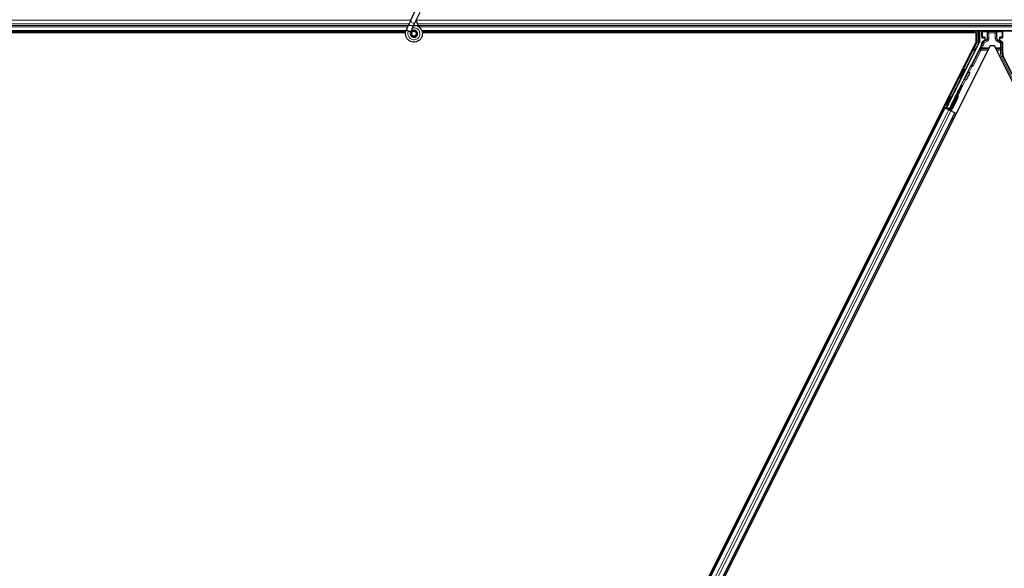
# Model space of a CAD drawing. Units: inches. Extents: x 0.4 to 33.6, y 0.4 to 21.6.
# Drawn here: x 10.7 to 12.8, y 10.7 to 11.9 of the extents above; entities that cross this region are included whole.
import ezdxf

# ---------------------------------------------------------------- set-up
doc = ezdxf.new("R2010")
doc.units = ezdxf.units.IN
doc.header["$MEASUREMENT"] = 0
for name, color, linetype, lineweight in [('Dimension (ANSI)', 7, 'Continuous', 18), ('Visible (ANSI)', 7, 'Continuous', 25), ('Visible Narrow (ANSI)', 7, 'Continuous', 18)]:
    doc.layers.add(name, color=color, linetype=linetype, lineweight=lineweight)
doc.styles.add('Note Text (ANSI)', font='tahoma.ttf')
doc.dimstyles.new('Default (ANSI)', dxfattribs={"dimtxt": 0.08, "dimasz": 0.098425, "dimexe": 0.125, "dimexo": 0.0625, "dimgap": 0.031496, "dimtad": 0, "dimtih": 1, "dimtoh": 1, "dimdec": 3, "dimrnd": 1e-08, "dimzin": 4, "dimdsep": 46, "dimtxsty": 'Note Text (ANSI)', "dimcen": 0.09, "dimdle": 0.393701, "dimclrd": 256, "dimclre": 256, "dimclrt": 256, "dimadec": 0, "dimazin": 1, "dimtfac": 1, "dimtdec": 3, "dimtofl": 0, "dimtmove": 0, "dimatfit": 3, "dimfxl": 1, "dimtolj": 1, "dimtzin": 4, "dimlwd": -1, "dimlwe": -1, "dimarcsym": 0})

# ---------------------------------------------------------------- blocks, each defined once
blk = doc.blocks.new('*D24')
at = {"layer": 'Defpoints', "color": 0, "transparency": 16777216}
for p in [(20.0144, 14.2726), (1.1357, 11.8726), (20.0154, 11.8726)]:
    blk.add_point(p, dxfattribs=at)
at = {"layer": 'Dimension (ANSI)', "transparency": 16777216}
for p, q in [((19.9519, 14.2726), (1.0107, 14.2726)), ((1.1357, 14.1741), (1.1357, 13.2131)), ((1.1357, 11.971), (1.1357, 12.932)), ((19.9529, 11.8726), (1.0107, 11.8726))]:
    blk.add_line(p, q, dxfattribs=at)
for points in [[(1.1193, 14.1741), (1.1521, 14.1741), (1.1357, 14.2726)], [(1.1193, 11.971), (1.1521, 11.971), (1.1357, 11.8726)]]:
    blk.add_solid(points, dxfattribs=at)
at = {"layer": 'Dimension (ANSI)', "transparency": 16777216, "insert": (1.1357, 13.1816), "char_height": 0.08, "attachment_point": 2, "style": 'Note Text (ANSI)'}
blk.add_mtext('\\A1;\\fTahoma|b0|i0;\\H0.0800;MAIN BEAMS \\P\\fTahoma|b0|i0;\\H0.0800;24.000 O.C', dxfattribs=at)

msp = doc.modelspace()

# ---------------------------------------------------------------- linework, layer by layer
at = {"layer": 'Visible (ANSI)'}
for p, q in [((11.525951, 11.884117), (11.536213, 11.906124)), ((11.535457, 11.879684), (11.545719, 11.901691)), ((11.515964, 11.8627), (11.521624, 11.874837)), ((11.525951, 11.884117), (11.521624, 11.874837)), ((11.52547, 11.858267), (11.53113, 11.870405)), ((11.53113, 11.870405), (11.535457, 11.879684)), ((11.514897, 11.860052), (6.749956, 11.860052)), ((11.514196, 11.856952), (10.421138, 11.856952)), ((10.454991, 11.856902), (11.514189, 11.856902)), ((11.515754, 11.862245), (11.515966, 11.862699)), ((11.515964, 11.8627), (11.516526, 11.862437)), ((11.516526, 11.862437), (11.520724, 11.86048)), ((11.520724, 11.86048), (11.52548, 11.858262)), ((11.525271, 11.857808), (11.525482, 11.858261)), ((11.527271, 11.855211), (11.527271, 11.854427)), ((11.537279, 11.852208), (11.537364, 11.85239)), ((11.537771, 11.854427), (11.537771, 11.856415)), ((14.297521, 11.860052), (11.549956, 11.860052)), ((12.758226, 11.856952), (11.550687, 11.856952)), ((11.550695, 11.856902), (12.761958, 11.856902)), ((12.758201, 11.856902), (12.759776, 11.860052)), ((12.761958, 11.836419), (12.761958, 11.856902)), ((12.769094, 11.860052), (12.769094, 11.835451)), ((12.77489, 11.846429), (12.77489, 11.859675)), ((12.77589, 11.845429), (12.779898, 11.845429)), ((12.815144, 11.845429), (12.819153, 11.845429)), ((12.820153, 11.846429), (12.820153, 11.859675)), ((12.761958, 11.836419), (11.594086, 9.500677)), ((12.79258, 11.827675), (11.633085, 9.508685)), ((12.698057, 11.692666), (12.768778, 11.834109)), ((12.77357, 11.829882), (12.751691, 11.786123)), ((12.779398, 11.838623), (12.776342, 11.836859)), ((12.780898, 11.844429), (12.780898, 11.841221)), ((12.802463, 11.827675), (12.79258, 11.827675)), ((13.961958, 9.508685), (12.802463, 11.827675)), ((12.814144, 11.841221), (12.814144, 11.844429)), ((12.818653, 11.836886), (12.815644, 11.838623)), ((12.820153, 11.811195), (12.820153, 11.834289)), ((12.881751, 11.685049), (12.821472, 11.805606)), ((12.7504, 11.78463), (12.703146, 11.690122)), ((12.73712, 11.776918), (12.738909, 11.776024)), ((12.742614, 11.768581), (12.74338, 11.768198)), ((12.727058, 11.756793), (12.728846, 11.755899)), ((12.730711, 11.740722), (12.727357, 11.734014)), ((12.728788, 11.733298), (12.732142, 11.740007)), ((12.732142, 11.740007), (12.730711, 11.740722)), ((12.737024, 11.7574), (12.73779, 11.757017)), ((12.70388, 11.68706), (12.727357, 11.734014)), ((12.728788, 11.733298), (12.705311, 11.686344)), ((12.707669, 11.717294), (12.709458, 11.7164)), ((12.722032, 11.727502), (12.726635, 11.732693)), ((12.696815, 11.692252), (12.69897, 11.696488)), ((12.699239, 11.696354), (12.697304, 11.692415)), ((12.697607, 11.697169), (12.699396, 11.696275)), ((12.707323, 11.697902), (12.70298, 11.68917)), ((12.703045, 11.689545), (12.707261, 11.697932)), ((12.707198, 11.697964), (12.708339, 11.697394)), ((12.7198, 11.709734), (12.710484, 11.691102)), ((12.712788, 11.709144), (12.713929, 11.708574)), ((12.7198, 11.709734), (12.722539, 11.715211)), ((11.679269, 9.663995), (12.693413, 11.692289)), ((11.701629, 9.652815), (12.715774, 11.681109)), ((12.690597, 11.693697), (12.693413, 11.692289)), ((12.704232, 11.687764), (12.693242, 11.693259)), ((12.693413, 11.692289), (12.694409, 11.691791)), ((12.70219, 11.6879), (12.694409, 11.691791)), ((12.695948, 11.691963), (12.696815, 11.692252)), ((12.70298, 11.68917), (12.696815, 11.692252)), ((12.697304, 11.692415), (12.698057, 11.692666)), ((12.697304, 11.692415), (12.703045, 11.689545)), ((12.703146, 11.690122), (12.698057, 11.692666)), ((12.70219, 11.6879), (12.706997, 11.685497)), ((12.702864, 11.688506), (12.70298, 11.68917)), ((12.703045, 11.689545), (12.703146, 11.690122)), ((12.703878, 11.687057), (12.70388, 11.68706)), ((12.705311, 11.686344), (12.70388, 11.68706)), ((12.705309, 11.686341), (12.705311, 11.686344)), ((12.714778, 11.681606), (12.706997, 11.685497)), ((12.707545, 11.685223), (12.70921, 11.688553)), ((12.70921, 11.688553), (12.710484, 11.691102)), ((12.714778, 11.681606), (12.715774, 11.681109)), ((12.715774, 11.681109), (12.718592, 11.679699)), ((12.676589, 11.65864), (12.676072, 11.658568)), ((12.676177, 11.657816), (12.676072, 11.658568))]:
    msp.add_line(p, q, dxfattribs=at)
msp.add_circle((11.532521, 11.854427), 0.00525, dxfattribs=at)
msp.add_arc((12.707622, 11.692533), 0.0032, 256.070625, 333.435, dxfattribs=at)
for centre, major_axis, ratio, start_param, end_param in [((12.77589, 11.859675), (-0.000707, 0.000707), 0.99969546, 0.3992394, 0.78524587), ((12.77589, 11.846429), (-0.000707, -0.000707), 0.99969546, 5.49793944, 7.06843118), ((12.779898, 11.844429), (0.000707, 0.000707), 0.99969546, 5.49793944, 7.06843118), ((12.815145, 11.844429), (-0.000707, 0.000707), 0.99969546, 5.49793944, 7.06843118), ((12.819153, 11.846429), (0.000707, -0.000707), 0.99969546, 5.49793944, 7.06843118), ((12.819153, 11.859675), (0.000707, 0.000707), 0.99969546, 5.49793944, 5.8839459), ((12.766094, 11.835451), (0.00292, -0.000689), 0.99983921, 6.0513979, 6.51497271), ((12.762388, 11.835473), (0.012168, -0.002872), 0.99983921, 6.0513979, 6.43680043), ((12.777897, 11.841222), (0.002599, -0.0015), 0.99979694, 5.75967446, 6.80669615), ((12.817145, 11.841222), (-0.002599, -0.0015), 0.99979694, 5.75967446, 6.80669615), ((12.817152, 11.834288), (0.002599, 0.0015), 0.99979694, 5.75967446, 6.80669615), ((12.832655, 11.811196), (-0.012168, -0.002872), 0.99983921, 6.0513979, 6.51497271), ((12.750796, 11.786571), (0.000895, -0.000447), 0.9998477, 5.78471983, 6.28318531), ((12.733878, 11.765961), (0.005031, 0.010062), 0.01745241, 3.14159265, 6.28318531), ((12.739827, 11.762987), (-0.002885, -0.005769), 0.00523604, 2.89191551, 6.53286245), ((12.740585, 11.762608), (0.002795, 0.00559), 0.01745241, 3.14159266, 6.28318531), ((12.704427, 11.706337), (0.005031, 0.010062), 0.01745241, 3.14159265, 6.28318531), ((12.720149, 11.723632), (-0.004472, -0.008944), 0.00523604, 2.05471041, 7.47373338), ((12.720569, 11.716696), (0.001287, -0.004073), 0.70885033, 2.84145365, 2.85920188), ((12.719677, 11.716642), (0.001579, 0.003158), 0.90630779, 4.71238898, 5.3749476), ((12.71, 11.703551), (-0.002885, -0.005769), 0.00523604, 2.89191551, 6.53286245), ((12.710174, 11.703464), (-0.002885, -0.005769), 0.00523604, 6.03350817, 6.53286245), ((12.711134, 11.702984), (0.002795, 0.00559), 0.01745241, 3.14159265, 6.28318531), ((12.710174, 11.703464), (-0.002885, -0.005769), 0.00523604, 2.89191551, 3.39126979), ((12.693265, 11.693306), (0.002683, -0.001342), 0.01745506, 4.71238898, 6.26573202), ((12.705548, 11.687164), (0.002683, -0.001342), 0.01745506, 3.14682864, 4.20963131)]:
    msp.add_ellipse(centre, major_axis=major_axis, ratio=ratio, start_param=start_param, end_param=end_param, dxfattribs=at)
for centre, major_axis, ratio in [((12.797521, 11.859827), (-0.0074, 0), 0.01745506), ((12.732089, 11.766856), (0.005031, 0.010062), 0.01745241), ((12.702638, 11.707232), (0.005031, 0.010062), 0.01745241), ((12.714198, 11.726608), (0.004472, 0.008944), 0.01745506)]:
    msp.add_ellipse(centre, major_axis=major_axis, ratio=ratio, dxfattribs=at)
for points, knots in [([(11.532151, 11.872594), (11.532548, 11.872605), (11.532945, 11.872603), (11.535339, 11.872511), (11.53735, 11.872094), (11.541084, 11.870646), (11.542854, 11.869596), (11.545921, 11.867007), (11.547256, 11.865435), (11.549319, 11.861983), (11.550071, 11.860058), (11.550901, 11.856115), (11.550988, 11.854046), (11.550489, 11.850039), (11.549897, 11.84805), (11.54812, 11.844415), (11.546909, 11.842721), (11.544037, 11.83986), (11.54234, 11.838653), (11.538717, 11.836899), (11.536751, 11.836317), (11.532808, 11.835827), (11.530782, 11.835905), (11.526905, 11.836689), (11.525005, 11.837407), (11.521557, 11.839393), (11.519968, 11.840691), (11.51732, 11.843694), (11.516228, 11.845439), (11.514681, 11.849137), (11.514206, 11.851139), (11.513927, 11.855139), (11.514119, 11.857187), (11.514909, 11.860195), (11.515287, 11.861244), (11.515754, 11.862245)], [10.00790238, 10.00790238, 10.00790238, 10.00790238, 10.03854241, 10.03854241, 10.19351709, 10.19351709, 10.34880025, 10.34880025, 10.5043919, 10.5043919, 10.66029209, 10.66029209, 10.81650082, 10.81650082, 10.97301814, 10.97301814, 11.12986868, 11.12986868, 11.28569429, 11.28569429, 11.43829186, 11.43829186, 11.58883537, 11.58883537, 11.7397012, 11.7397012, 11.89203809, 11.89203809, 12.04479511, 12.04479511, 12.19753695, 12.19753695, 12.35027934, 12.35027934, 12.43451693, 12.43451693, 12.43451693, 12.43451693]), ([(11.545186, 11.867586), (11.5441, 11.86989), (11.542946, 11.871995), (11.541139, 11.875496), (11.540421, 11.876937), (11.538783, 11.880587), (11.538118, 11.882577), (11.537762, 11.88428), (11.537737, 11.884405), (11.537715, 11.884526)], [0.289616196, 0.289616196, 0.289616196, 0.289616196, 0.41740041, 0.41740041, 0.51740041, 0.51740041, 0.690731191, 0.690731191, 0.704680992, 0.704680992, 0.704680992, 0.704680992]), ([(11.525271, 11.857808), (11.524905, 11.857025), (11.524666, 11.85617), (11.524474, 11.85445), (11.524521, 11.853561), (11.524892, 11.851868), (11.525221, 11.851041), (11.526116, 11.849556), (11.526693, 11.848879), (11.528017, 11.847759), (11.528781, 11.847302), (11.530394, 11.846667), (11.531265, 11.84648), (11.532968, 11.8464), (11.533822, 11.846498), (11.535394, 11.846937), (11.536135, 11.847274), (11.537467, 11.848139), (11.538071, 11.848682), (11.539115, 11.849945), (11.53955, 11.850693), (11.540183, 11.852339), (11.540363, 11.853265), (11.540393, 11.855108), (11.54024, 11.856048), (11.539625, 11.85779), (11.539156, 11.858614), (11.537978, 11.860025), (11.537255, 11.860632), (11.535665, 11.861539), (11.53478, 11.861853), (11.532982, 11.862148), (11.532047, 11.862133), (11.530268, 11.861782), (11.5294, 11.861443), (11.527863, 11.860496), (11.527173, 11.859878), (11.526069, 11.85846), (11.525641, 11.857643), (11.525107, 11.855936), (11.524992, 11.855025), (11.52509, 11.853247), (11.525301, 11.852358), (11.526013, 11.850735), (11.526521, 11.84998), (11.527751, 11.848717), (11.528489, 11.848191), (11.530077, 11.847444), (11.530948, 11.847212), (11.532689, 11.847073), (11.533582, 11.847162), (11.535253, 11.847642), (11.536053, 11.848039), (11.537441, 11.849072), (11.538047, 11.849722), (11.538976, 11.851172), (11.539312, 11.85199), (11.539668, 11.853666), (11.539693, 11.854546), (11.539434, 11.856232), (11.539148, 11.857059), (11.538313, 11.858537), (11.537755, 11.859206), (11.536458, 11.860287), (11.535702, 11.860713), (11.534114, 11.861261), (11.533261, 11.861391), (11.531589, 11.861339), (11.53075, 11.861158), (11.529214, 11.860519), (11.528497, 11.860054), (11.527295, 11.858916), (11.526793, 11.858229), (11.526079, 11.856745), (11.525856, 11.855929), (11.525718, 11.854296), (11.525801, 11.853458), (11.526253, 11.851891), (11.526628, 11.851142), (11.527605, 11.849848), (11.52822, 11.849285), (11.529589, 11.84843), (11.53036, 11.848126), (11.531936, 11.84782), (11.532761, 11.847813), (11.534334, 11.848092), (11.535102, 11.84838), (11.536463, 11.8492), (11.537073, 11.849743), (11.538043, 11.850991), (11.538415, 11.851713), (11.538867, 11.853218), (11.538954, 11.854021), (11.538833, 11.855581), (11.538626, 11.856357), (11.537954, 11.85776), (11.537482, 11.858405), (11.536354, 11.859465), (11.535685, 11.859893), (11.534258, 11.860469), (11.533482, 11.860625), (11.531952, 11.860644), (11.531177, 11.860509), (11.529752, 11.859974), (11.529083, 11.859568), (11.527956, 11.858557), (11.527483, 11.857939), (11.526806, 11.856595), (11.526592, 11.855851), (11.526453, 11.85436), (11.526525, 11.853594), (11.526938, 11.852164), (11.527283, 11.851481), (11.528186, 11.850307), (11.528754, 11.849801), (11.530017, 11.849044), (11.530727, 11.848783), (11.532172, 11.848545), (11.532924, 11.848563), (11.534347, 11.848871), (11.535035, 11.849163), (11.536238, 11.849969), (11.536767, 11.850492), (11.537582, 11.851677), (11.537879, 11.852355), (11.538196, 11.85375), (11.538221, 11.854485), (11.538, 11.855889), (11.537752, 11.856577), (11.53703, 11.857793), (11.536547, 11.858336), (11.535431, 11.85919), (11.534784, 11.859513), (11.533438, 11.859887), (11.532722, 11.859945), (11.531342, 11.859791), (11.53066, 11.859578), (11.529445, 11.858923), (11.528896, 11.858473), (11.528021, 11.857416), (11.527684, 11.856799), (11.52727, 11.855489), (11.527183, 11.85477), (11.527277, 11.853722), (11.527335, 11.853396), (11.527581, 11.852517), (11.527838, 11.851957), (11.528488, 11.85102), (11.528867, 11.850618), (11.529386, 11.850214), (11.529482, 11.850145), (11.52958, 11.850078)], [0, 0, 0, 0, 0.06586115, 0.06586115, 0.13191881, 0.13191881, 0.19796936, 0.19796936, 0.26402017, 0.26402017, 0.33007102, 0.33007102, 0.39613226, 0.39613226, 0.46026859, 0.46026859, 0.52244952, 0.52244952, 0.58659078, 0.58659078, 0.65653443, 0.65653443, 0.73247883, 0.73247883, 0.80917357, 0.80917357, 0.88554896, 0.88554896, 0.96164472, 0.96164472, 1.03745984, 1.03745984, 1.1129948, 1.1129948, 1.18825005, 1.18825005, 1.26322605, 1.26322605, 1.33792327, 1.33792327, 1.41234218, 1.41234218, 1.48648326, 1.48648326, 1.56034702, 1.56034702, 1.63393396, 1.63393396, 1.7072446, 1.7072446, 1.78027946, 1.78027946, 1.85303909, 1.85303909, 1.92552403, 1.92552403, 1.99773486, 1.99773486, 2.06967215, 2.06967215, 2.14133648, 2.14133648, 2.21272847, 2.21272847, 2.28384872, 2.28384872, 2.35469786, 2.35469786, 2.42527655, 2.42527655, 2.49558544, 2.49558544, 2.56562521, 2.56562521, 2.63539655, 2.63539655, 2.70490016, 2.70490016, 2.77413678, 2.77413678, 2.84310714, 2.84310714, 2.91181201, 2.91181201, 2.98025216, 2.98025216, 3.0484284, 3.0484284, 3.11634155, 3.11634155, 3.18399244, 3.18399244, 3.25138195, 3.25138195, 3.31851094, 3.31851094, 3.38538034, 3.38538034, 3.45199108, 3.45199108, 3.5183441, 3.5183441, 3.5844404, 3.5844404, 3.65028099, 3.65028099, 3.71586689, 3.71586689, 3.78119919, 3.78119919, 3.84627897, 3.84627897, 3.91110737, 3.91110737, 3.97568553, 3.97568553, 4.04001467, 4.04001467, 4.10409601, 4.10409601, 4.16793081, 4.16793081, 4.23152037, 4.23152037, 4.29486605, 4.29486605, 4.35796922, 4.35796922, 4.42083131, 4.42083131, 4.4834538, 4.4834538, 4.54583821, 4.54583821, 4.6079861, 4.6079861, 4.66989909, 4.66989909, 4.73157886, 4.73157886, 4.79302808, 4.79302808, 4.85447922, 4.85447922, 4.88157427, 4.88157427, 4.92847914, 4.92847914, 4.96965976, 4.96965976, 4.97863436, 4.97863436, 4.97863436, 4.97863436]), ([(11.537364, 11.85239), (11.537692, 11.853094), (11.537865, 11.853728), (11.538008, 11.854807), (11.538025, 11.855241), (11.538005, 11.855699)], [0, 0, 0, 0, 0.065021644, 0.065021644, 0.106816476, 0.106816476, 0.106816476, 0.106816476]), ([(12.776342, 11.836859), (12.776133, 11.836738), (12.775939, 11.83659), (12.775593, 11.836252), (12.77544, 11.836063), (12.775181, 11.835653), (12.775076, 11.835433), (12.774921, 11.834975), (12.77487, 11.834737), (12.774852, 11.834496)], [0, 0, 0, 0, 0.0184430447, 0.0184430447, 0.036881384, 0.036881384, 0.0553197973, 0.0553197973, 0.0737627753, 0.0737627753, 0.0737627753, 0.0737627753]), ([(12.780376, 11.838059), (12.78038, 11.838061), (12.780384, 11.838064), (12.78111, 11.838479), (12.781715, 11.839109), (12.782066, 11.839752)], [-0.0832256874, -0.0832256874, -0.0832256874, -0.0832256874, -0.0827496997, -0.0827496997, 0, 0, 0, 0]), ([(12.814642, 11.838073), (12.814646, 11.838071), (12.81465, 11.838068), (12.814658, 11.838064), (12.814663, 11.838061), (12.814667, 11.838059)], [-0.00047458696, -0.00047458696, -0.00047458696, -0.00047458696, 0, 0, 0.000475160643, 0.000475160643, 0.000475160643, 0.000475160643]), ([(12.751368, 11.78575), (12.751164, 11.785608), (12.750977, 11.785439), (12.750651, 11.785062), (12.750511, 11.784853), (12.7504, 11.78463)], [0, 0, 0, 0, 0.0190003345, 0.0190003345, 0.0380006176, 0.0380006176, 0.0380006176, 0.0380006176]), ([(12.746712, 11.770162), (12.746901, 11.770055), (12.747074, 11.769916), (12.747317, 11.769644), (12.747404, 11.769523), (12.74758, 11.769207), (12.747654, 11.769), (12.747713, 11.768693), (12.747724, 11.768592), (12.747731, 11.768404), (12.747729, 11.768316), (12.747716, 11.768171), (12.747707, 11.768112), (12.747684, 11.76798), (12.747668, 11.767913), (12.747639, 11.767808), (12.747626, 11.767767), (12.747593, 11.767668), (12.747574, 11.767619), (12.7475, 11.767427), (12.747438, 11.767286), (12.747238, 11.766839), (12.74708, 11.766498), (12.746652, 11.765591), (12.746359, 11.764982), (12.745729, 11.763687), (12.745388, 11.762993), (12.744688, 11.761578), (12.74432, 11.76084), (12.743601, 11.759407), (12.74324, 11.758695), (12.742572, 11.757383), (12.742255, 11.756766), (12.741701, 11.755701), (12.741458, 11.75524), (12.741066, 11.754515), (12.740931, 11.754268), (12.740769, 11.754009), (12.740743, 11.753969), (12.740685, 11.753884), (12.740656, 11.753842), (12.740585, 11.753752), (12.740549, 11.753708), (12.740454, 11.753605), (12.740394, 11.753546), (12.740256, 11.753428), (12.740178, 11.75337), (12.739973, 11.75324), (12.739838, 11.753173), (12.739516, 11.753057), (12.73932, 11.753018), (12.738914, 11.752997), (12.738699, 11.75302), (12.738342, 11.753117), (12.738193, 11.753177), (12.737866, 11.753357), (12.737692, 11.753493), (12.737441, 11.753766), (12.737348, 11.753894), (12.737168, 11.754217), (12.737093, 11.754424), (12.737034, 11.754731), (12.737023, 11.754832), (12.737015, 11.75502), (12.737018, 11.755108), (12.737031, 11.755254), (12.737039, 11.755313), (12.737062, 11.755446), (12.737079, 11.755513), (12.737108, 11.755618), (12.737121, 11.755659), (12.737154, 11.755758), (12.737172, 11.755807), (12.737247, 11.755999), (12.737308, 11.756139), (12.737478, 11.756521), (12.73759, 11.756765), (12.737724, 11.757051)], [0, 0, 0, 0, 0.016564317, 0.016564317, 0.027828703, 0.027828703, 0.044232592, 0.044232592, 0.052068424, 0.052068424, 0.059101606, 0.059101606, 0.064331428, 0.064331428, 0.071972542, 0.071972542, 0.079208468, 0.079208468, 0.091887362, 0.091887362, 0.129870662, 0.129870662, 0.184981545, 0.184981545, 0.251683041, 0.251683041, 0.313706191, 0.313706191, 0.375123648, 0.375123648, 0.436395885, 0.436395885, 0.497726749, 0.497726749, 0.559409032, 0.559409032, 0.622553947, 0.622553947, 0.634102005, 0.634102005, 0.64279647, 0.64279647, 0.649182881, 0.649182881, 0.656450696, 0.656450696, 0.664115926, 0.664115926, 0.675528312, 0.675528312, 0.690480111, 0.690480111, 0.706622685, 0.706622685, 0.718737941, 0.718737941, 0.73513845, 0.73513845, 0.747072959, 0.747072959, 0.763460071, 0.763460071, 0.77129908, 0.77129908, 0.778345583, 0.778345583, 0.783594025, 0.783594025, 0.791252801, 0.791252801, 0.798481102, 0.798481102, 0.81112317, 0.81112317, 0.848995155, 0.848995155, 0.890796916, 0.890796916, 0.890796916, 0.890796916]), ([(12.743314, 11.76823), (12.743373, 11.768341), (12.743429, 11.768445), (12.743679, 11.768909), (12.743815, 11.769157), (12.743978, 11.769419), (12.744006, 11.769463), (12.744072, 11.769557), (12.744106, 11.769605), (12.744184, 11.769702), (12.744219, 11.769742), (12.74431, 11.769839), (12.74437, 11.769897), (12.744509, 11.770013), (12.744591, 11.770073), (12.744806, 11.770204), (12.744946, 11.77027), (12.745279, 11.770381), (12.745478, 11.770416), (12.745887, 11.770426), (12.746102, 11.770398), (12.746446, 11.770294), (12.746584, 11.770235), (12.746712, 11.770162)], [1.261937341, 1.261937341, 1.261937341, 1.261937341, 1.278513355, 1.278513355, 1.341648748, 1.341648748, 1.354201264, 1.354201264, 1.363671584, 1.363671584, 1.369304339, 1.369304339, 1.376318795, 1.376318795, 1.384244439, 1.384244439, 1.396016113, 1.396016113, 1.411166168, 1.411166168, 1.427336505, 1.427336505, 1.438607787, 1.438607787, 1.438607787, 1.438607787]), ([(12.720302, 11.719906), (12.720298, 11.719906), (12.720294, 11.719907), (12.72003, 11.719943), (12.719787, 11.719982), (12.719157, 11.720101), (12.718822, 11.720186), (12.718574, 11.720273)], [0.0223613568, 0.0223613568, 0.0223613568, 0.0223613568, 0.0228223635, 0.0228223635, 0.0500976366, 0.0500976366, 0.10026433, 0.10026433, 0.10026433, 0.10026433]), ([(12.718622, 11.720273), (12.718872, 11.720182), (12.719201, 11.720099), (12.719816, 11.719983), (12.720052, 11.719944), (12.720304, 11.719909)], [0.0005479515, 0.0005479515, 0.0005479515, 0.0005479515, 0.0490165176, 0.0490165176, 0.0755045953, 0.0755045953, 0.0755045953, 0.0755045953]), ([(12.720137, 11.720862), (12.720052, 11.720869), (12.71997, 11.720876), (12.719604, 11.720912), (12.719337, 11.720946), (12.718987, 11.721001), (12.718889, 11.721017), (12.718795, 11.721035)], [-0.0826823066, -0.0826823066, -0.0826823066, -0.0826823066, -0.0745191915, -0.0745191915, -0.0461820026, -0.0461820026, -0.0347730292, -0.0347730292, -0.0347730292, -0.0347730292]), ([(12.720193, 11.720857), (12.720282, 11.720848), (12.720363, 11.720841), (12.720504, 11.72083), (12.720563, 11.720825), (12.720655, 11.720811), (12.720688, 11.720803), (12.720727, 11.72078), (12.720732, 11.720764), (12.720722, 11.720745)], [-0.0346268443, -0.0346268443, -0.0346268443, -0.0346268443, -0.0259407857, -0.0259407857, -0.0173029603, -0.0173029603, -0.0088656875, -0.0088656875, 0, 0, 0, 0]), ([(12.722905, 11.717457), (12.722904, 11.717463), (12.722903, 11.717469), (12.722848, 11.717818), (12.722758, 11.718158), (12.722551, 11.718755), (12.722418, 11.719052), (12.722234, 11.71943), (12.722177, 11.719543), (12.722111, 11.719692), (12.722093, 11.719739), (12.722073, 11.719815), (12.722069, 11.719846), (12.722075, 11.719873)], [0.2804011082, 0.2804011082, 0.2804011082, 0.2804011082, 0.2808523419, 0.2808523419, 0.3057937966, 0.3057937966, 0.3310185232, 0.3310185232, 0.3436308864, 0.3436308864, 0.3499370681, 0.3499370681, 0.3548492324, 0.3548492324, 0.3548492324, 0.3548492324]), ([(12.707693, 11.694686), (12.707654, 11.694791), (12.707623, 11.694899), (12.707583, 11.695107), (12.707572, 11.695208), (12.707564, 11.695396), (12.707567, 11.695485), (12.70758, 11.69563), (12.707588, 11.695689), (12.707611, 11.695822), (12.707628, 11.695889), (12.707657, 11.695994), (12.70767, 11.696035), (12.707703, 11.696134), (12.707721, 11.696183), (12.707796, 11.696375), (12.707857, 11.696516), (12.708027, 11.696897), (12.70814, 11.697141), (12.708273, 11.697427)], [0.754904015, 0.754904015, 0.754904015, 0.754904015, 0.763460071, 0.763460071, 0.77129908, 0.77129908, 0.778345583, 0.778345583, 0.783594025, 0.783594025, 0.791252801, 0.791252801, 0.798481102, 0.798481102, 0.81112317, 0.81112317, 0.848995155, 0.848995155, 0.890796916, 0.890796916, 0.890796916, 0.890796916]), ([(12.713863, 11.708606), (12.713922, 11.708717), (12.713978, 11.708821), (12.714228, 11.709285), (12.714364, 11.709533), (12.714527, 11.709795), (12.714555, 11.709839), (12.714621, 11.709934), (12.714655, 11.709981), (12.714733, 11.710078), (12.714768, 11.710119), (12.714859, 11.710215), (12.714919, 11.710273), (12.715059, 11.71039), (12.71514, 11.710449), (12.715355, 11.710581), (12.715495, 11.710646), (12.715663, 11.710702), (12.715685, 11.710709), (12.715707, 11.710716)], [1.261937341, 1.261937341, 1.261937341, 1.261937341, 1.278513355, 1.278513355, 1.341648748, 1.341648748, 1.354201264, 1.354201264, 1.363671584, 1.363671584, 1.369304339, 1.369304339, 1.376318795, 1.376318795, 1.384244439, 1.384244439, 1.396016113, 1.396016113, 1.397803522, 1.397803522, 1.397803522, 1.397803522])]:
    msp.add_open_spline(points, degree=3, knots=knots, dxfattribs=at)
for points in [[(12.71844, 11.720323), (12.718483, 11.720307), (12.718527, 11.720291), (12.718574, 11.720273)], [(12.718617, 11.720275), (12.718556, 11.720295), (12.718498, 11.720315), (12.718444, 11.720333)], [(12.726636, 11.732695), (12.726728, 11.732799), (12.726807, 11.732916), (12.726869, 11.73304)]]:
    msp.add_open_spline(points, degree=3, dxfattribs=at)
at = {"layer": 'Visible Narrow (ANSI)'}
for p, q in [((11.525759, 11.883705), (6.737889, 11.883705)), ((11.522075, 11.875805), (6.740995, 11.875805)), ((11.519041, 11.869299), (6.744351, 11.869299)), ((11.53113, 11.870405), (11.521624, 11.874837)), ((14.297521, 11.883705), (11.537889, 11.883705)), ((14.297521, 11.875805), (11.540995, 11.875805)), ((14.297521, 11.869299), (11.544351, 11.869299)), ((11.515385, 11.861399), (6.749452, 11.861399)), ((11.515777, 11.862235), (11.520513, 11.860027)), ((11.520513, 11.860027), (11.520724, 11.86048)), ((11.520513, 11.860027), (11.525253, 11.857816)), ((11.537279, 11.852208), (11.537693, 11.852015)), ((11.537771, 11.8522), (11.537364, 11.85239)), ((14.297521, 11.861399), (11.549452, 11.861399)), ((12.764593, 11.860052), (12.764593, 11.835805)), ((12.767592, 11.835805), (12.767592, 11.860052)), ((12.77489, 11.859675), (12.775764, 11.858801)), ((12.775764, 11.847303), (12.77489, 11.846429)), ((12.775764, 11.858801), (12.776057, 11.858801)), ((12.775764, 11.858801), (12.775764, 11.847303)), ((12.776057, 11.847303), (12.775764, 11.847303)), ((12.77589, 11.845429), (12.776764, 11.846303)), ((12.776057, 11.847303), (12.776057, 11.858801)), ((12.776057, 11.858801), (12.786998, 11.85861)), ((12.780137, 11.847374), (12.776057, 11.847303)), ((12.776764, 11.859801), (12.776513, 11.860052)), ((12.787701, 11.85961), (12.776764, 11.859801)), ((12.776764, 11.846303), (12.780844, 11.846374)), ((12.780844, 11.846374), (12.779898, 11.845429)), ((12.780209, 11.846946), (12.780208, 11.846946)), ((12.780898, 11.844429), (12.781879, 11.84541)), ((12.782172, 11.84541), (12.781879, 11.84541)), ((12.781879, 11.84541), (12.781879, 11.840655)), ((12.782172, 11.840655), (12.782172, 11.84541)), ((12.786728, 11.856596), (12.786435, 11.856596)), ((12.786435, 11.856596), (12.786435, 11.84334)), ((12.786728, 11.84334), (12.786728, 11.856596)), ((12.786728, 11.856596), (12.78715, 11.856174)), ((12.790149, 11.856174), (12.78715, 11.856174)), ((12.78715, 11.856174), (12.78715, 11.843096)), ((12.790149, 11.859173), (12.789798, 11.859525)), ((12.790149, 11.859173), (12.790149, 11.856174)), ((12.803693, 11.859173), (12.790149, 11.859173)), ((12.790149, 11.856174), (12.803693, 11.856174)), ((12.790149, 11.843096), (12.790149, 11.856174)), ((12.804023, 11.859503), (12.803693, 11.859173)), ((12.803693, 11.856174), (12.803693, 11.859173)), ((12.806692, 11.856174), (12.803693, 11.856174)), ((12.803693, 11.856174), (12.803693, 11.843789)), ((12.818278, 11.859801), (12.80612, 11.859589)), ((12.806692, 11.856174), (12.807094, 11.856575)), ((12.806692, 11.843789), (12.806692, 11.856174)), ((12.806823, 11.858589), (12.818985, 11.858801)), ((12.807094, 11.856575), (12.807386, 11.856575)), ((12.807094, 11.856575), (12.807094, 11.844021)), ((12.807386, 11.844021), (12.807386, 11.856575)), ((12.813163, 11.84541), (12.812871, 11.84541)), ((12.812871, 11.84541), (12.812871, 11.840655)), ((12.813163, 11.840655), (12.813163, 11.84541)), ((12.813163, 11.84541), (12.814144, 11.844429)), ((12.814199, 11.846374), (12.818278, 11.846303)), ((12.815144, 11.845429), (12.814199, 11.846374)), ((12.814834, 11.846946), (12.814833, 11.846946)), ((12.818985, 11.847303), (12.814906, 11.847374)), ((12.818529, 11.860052), (12.818278, 11.859801)), ((12.818278, 11.846303), (12.819153, 11.845429)), ((12.818985, 11.858801), (12.819278, 11.858801)), ((12.818985, 11.858801), (12.818985, 11.847303)), ((12.819278, 11.847303), (12.818985, 11.847303)), ((12.819278, 11.858801), (12.820153, 11.859675)), ((12.819278, 11.847303), (12.819278, 11.858801)), ((12.820153, 11.846429), (12.819278, 11.847303)), ((12.758566, 11.823752), (12.755624, 11.823752)), ((12.764593, 11.835805), (12.758566, 11.823752)), ((12.758566, 11.823752), (12.761249, 11.822411)), ((12.761249, 11.822411), (12.767276, 11.834464)), ((12.767276, 11.834464), (12.764593, 11.835805)), ((12.764593, 11.835805), (12.767592, 11.835805)), ((12.767276, 11.834464), (12.768778, 11.834109)), ((12.769094, 11.835451), (12.767592, 11.835805)), ((12.775072, 11.829528), (12.772855, 11.825093)), ((12.775538, 11.823752), (12.772855, 11.825093)), ((12.77357, 11.829882), (12.775072, 11.829528)), ((12.777755, 11.828186), (12.775072, 11.829528)), ((12.775538, 11.823752), (12.777755, 11.828186)), ((12.790618, 11.823752), (12.775538, 11.823752)), ((12.779292, 11.833364), (12.776312, 11.833703)), ((12.78565, 11.840499), (12.777792, 11.835962)), ((12.777792, 11.835962), (12.779292, 11.833364)), ((12.779292, 11.833364), (12.78715, 11.837901)), ((12.780376, 11.838059), (12.779398, 11.838623)), ((12.780376, 11.838059), (12.78521, 11.840753)), ((12.781879, 11.840655), (12.780898, 11.841221)), ((12.781879, 11.840655), (12.782172, 11.840655)), ((12.785417, 11.841619), (12.782066, 11.839752)), ((12.78521, 11.840753), (12.78565, 11.840499)), ((12.78715, 11.837901), (12.78565, 11.840499)), ((12.786728, 11.84334), (12.786435, 11.84334)), ((12.78715, 11.843096), (12.786728, 11.84334)), ((12.790149, 11.843096), (12.78715, 11.843096)), ((12.803693, 11.843789), (12.806692, 11.843789)), ((12.815651, 11.823752), (12.804424, 11.823752)), ((12.807094, 11.844021), (12.806692, 11.843789)), ((12.806692, 11.838594), (12.808192, 11.841191)), ((12.806692, 11.838594), (12.815651, 11.833421)), ((12.807094, 11.844021), (12.807386, 11.844021)), ((12.808192, 11.841191), (12.808611, 11.841433)), ((12.817151, 11.836019), (12.808192, 11.841191)), ((12.812976, 11.839752), (12.808404, 11.842299)), ((12.808611, 11.841433), (12.814667, 11.838059)), ((12.813163, 11.840655), (12.812871, 11.840655)), ((12.814144, 11.841221), (12.813163, 11.840655)), ((12.814667, 11.838059), (12.815644, 11.838623)), ((12.815651, 11.833421), (12.817151, 11.836019)), ((12.818651, 11.833421), (12.815651, 11.833421)), ((12.815651, 11.833421), (12.815651, 11.823752)), ((12.815651, 11.823752), (12.818651, 11.823752)), ((12.818653, 11.836886), (12.817151, 11.836019)), ((12.818651, 11.833421), (12.820153, 11.834289)), ((12.818651, 11.823752), (12.818651, 11.833421)), ((12.75566, 11.818095), (12.693242, 11.693259)), ((12.738164, 11.776396), (12.758343, 11.816754)), ((12.752796, 11.818095), (12.75566, 11.818095)), ((12.770105, 11.819437), (12.753097, 11.785421)), ((12.75566, 11.820924), (12.75421, 11.820924)), ((12.75566, 11.820924), (12.75566, 11.818095)), ((12.75566, 11.818095), (12.758343, 11.816754)), ((12.75578, 11.784079), (12.772788, 11.818095)), ((12.770105, 11.819437), (12.772788, 11.818095)), ((12.772788, 11.818095), (12.772788, 11.820924)), ((12.789204, 11.820924), (12.772788, 11.820924)), ((12.772788, 11.818095), (12.78779, 11.818095)), ((12.815581, 11.820924), (12.805838, 11.820924)), ((12.807252, 11.818095), (12.815581, 11.818095)), ((12.815581, 11.820924), (12.815581, 11.818095)), ((12.815581, 11.818095), (12.818581, 11.818095)), ((12.815581, 11.818095), (12.815581, 11.810824)), ((12.818581, 11.810824), (12.815581, 11.810824)), ((12.8199, 11.805235), (12.817217, 11.803894)), ((12.817217, 11.803894), (12.878388, 11.681552)), ((12.818581, 11.810824), (12.818581, 11.818095)), ((12.820153, 11.811195), (12.818581, 11.810824)), ((12.8199, 11.805235), (12.821472, 11.805606)), ((12.839634, 11.765768), (12.8199, 11.805235)), ((12.75025, 11.783277), (12.742844, 11.768466)), ((12.746963, 11.769994), (12.752933, 11.781936)), ((12.752933, 11.781936), (12.75025, 11.783277)), ((12.753097, 11.785421), (12.751691, 11.786123)), ((12.752385, 11.784885), (12.752933, 11.781936)), ((12.753097, 11.785421), (12.75578, 11.784079)), ((12.708424, 11.716916), (12.728102, 11.756271)), ((12.737254, 11.757285), (12.72279, 11.728358)), ((12.732004, 11.740076), (12.738502, 11.753073)), ((12.718724, 11.720224), (12.713105, 11.708986)), ((12.720193, 11.720857), (12.726635, 11.732694)), ((12.728788, 11.733298), (12.727357, 11.734014)), ((12.695948, 11.691963), (12.698362, 11.696792)), ((12.707515, 11.697806), (12.702864, 11.688506)), ((11.680264, 9.663498), (12.694409, 11.691791)), ((11.688046, 9.659607), (12.70219, 11.6879)), ((11.692852, 9.657204), (12.706997, 11.685497)), ((11.700634, 9.653313), (12.714778, 11.681606)), ((12.68458, 11.674623), (12.681764, 11.676031)), ((12.68671, 11.678883), (12.683894, 11.680292)), ((12.687227, 11.679916), (12.68441, 11.681325)), ((12.68742, 11.680304), (12.684604, 11.681712)), ((12.709759, 11.662034), (12.706941, 11.663443)), ((12.711889, 11.666294), (12.709071, 11.667703)), ((12.712406, 11.667327), (12.709587, 11.668736)), ((12.712599, 11.667714), (12.709781, 11.669123))]:
    msp.add_line(p, q, dxfattribs=at)
for centre, start, end in [((12.776764, 11.858801), 90, 179.982548), ((12.776764, 11.847303), 180, 269.982548), ((12.818278, 11.847303), 270, 359.982548), ((12.818278, 11.858801), 0, 89.982548)]:
    msp.add_arc(centre, 0.001, start, end, dxfattribs=at)
for centre, major_axis, ratio, start_param, end_param in [((11.530704, 11.8819), (-0.004753, 0.002216), 0.81909298, 0, 3.14159265), ((12.776764, 11.858801), (0.000017, 0.001), 0.70705293, 0.02468206, 1.58313735), ((12.776764, 11.847303), (0.000017, -0.001), 0.70705293, 4.70004795, 6.25850325), ((12.780136, 11.845374), (0.001881, 0.000798), 0.97519555, 5.89071467, 7.46120641), ((12.780844, 11.847374), (0.000017, -0.001), 0.70705293, 4.70004795, 6.25850325), ((12.780843, 11.845374), (0.000958, 0.000414), 0.95123228, 5.8929392, 7.46343094), ((12.790506, 11.856524), (-0.003762, 0.001597), 0.97519555, 6.14522207, 6.67565595), ((12.789799, 11.856524), (-0.002839, 0.001213), 0.96709331, 5.10476558, 6.67525732), ((12.787701, 11.85861), (0.000017, 0.001), 0.70705293, 0.02468206, 1.58313735), ((12.790149, 11.856174), (-0.002121, -0.002121), 0.99969546, 3.92714311, 5.49763485), ((12.803693, 11.856174), (-0.002121, 0.002121), 0.99969546, 3.92714311, 5.49763485), ((12.804022, 11.856503), (0.002839, 0.001213), 0.96709331, 5.8911133, 7.46160504), ((12.80612, 11.858589), (-0.000017, 0.001), 0.70705293, 4.70004795, 6.25850325), ((12.803315, 11.856503), (0.003762, 0.001597), 0.97519555, 5.89071467, 6.42114855), ((12.814906, 11.845374), (-0.001881, 0.000798), 0.97519555, 5.10516421, 6.67565595), ((12.814199, 11.845374), (-0.000958, 0.000414), 0.95123228, 5.10293967, 6.67343141), ((12.814199, 11.847374), (-0.000017, -0.001), 0.70705293, 0.02468206, 1.58313735), ((12.818278, 11.858801), (-0.000017, 0.001), 0.70705293, 4.70004795, 6.25850325), ((12.818278, 11.847303), (-0.000017, -0.001), 0.70705293, 0.02468206, 1.58313735), ((12.758449, 11.823752), (0.003002, 0.002999), 0.01950796, 3.50094986, 4.73190928), ((12.764593, 11.835805), (0.000689, 0.00292), 0.99983921, 4.48060158, 4.94417638), ((12.772972, 11.825093), (-0.003001, -0.006), 0.01561134, 4.72019685, 5.95115627), ((12.775655, 11.823752), (-0.003002, -0.002999), 0.01950796, 4.73190928, 5.9628687), ((12.763889, 11.835118), (0.012169, -0.002873), 0.99976205, 6.0513979, 6.40162258), ((12.779292, 11.833364), (-0.001594, -0.002541), 0.99980503, 4.22563789, 5.15931162), ((12.763889, 11.835118), (0.015088, -0.003562), 0.99983921, 6.0513979, 6.40162258), ((12.782774, 11.839752), (-0.000973, 0.00023), 0.224484, 0.01978385, 0.81194428), ((12.778807, 11.840696), (0.002967, -0.000816), 0.97304797, 0.03345921, 0.26143725), ((12.7781, 11.840696), (0.003933, -0.001075), 0.9797, 0.03368944, 0.26166749), ((12.783692, 11.843361), (0.002933, -0.000795), 0.98643762, 5.4974519, 6.54447359), ((12.78471, 11.841619), (0.000487, -0.000874), 0.65788532, 0.02317561, 1.21943644), ((12.784399, 11.843361), (0.001967, -0.000538), 0.9797, 5.4978311, 6.54485279), ((12.784149, 11.843097), (0.0026, -0.001501), 0.99939112, 5.75967446, 6.80669615), ((12.784149, 11.843097), (0.005197, -0.003001), 0.99979694, 5.75967446, 6.80669615), ((12.809694, 11.84379), (-0.005197, -0.003001), 0.99979694, 5.75967446, 6.80669615), ((12.809694, 11.84379), (-0.0026, -0.001501), 0.99939112, 5.75967446, 6.80669615), ((12.810129, 11.844041), (-0.002933, -0.000795), 0.98643762, 6.02189702, 7.06891871), ((12.809422, 11.844041), (-0.001967, -0.000538), 0.9797, 6.02151782, 7.06853951), ((12.809111, 11.842299), (-0.000487, -0.000874), 0.65788532, 5.06374886, 6.2600097), ((12.816942, 11.840696), (-0.003933, -0.001075), 0.9797, 6.02151782, 6.24949586), ((12.812269, 11.839752), (0.000973, 0.00023), 0.224484, 5.47124103, 6.26340146), ((12.816235, 11.840696), (-0.002967, -0.000816), 0.97304797, 6.02174806, 6.2497261), ((12.815546, 11.823752), (0, -0.003), 0.03491013, 0.33983691, 1.57079633), ((12.815651, 11.833421), (-0.0015, 0.002598), 0.99979694, 4.18887814, 5.23589982), ((12.818546, 11.823752), (0, 0.006), 0.01745506, 3.48142956, 4.71238898), ((12.75566, 11.818095), (0.002623, -0.001456), 0.92706702, 0.04656954, 2.0461382), ((12.761132, 11.822411), (0.003001, 0.006), 0.01561134, 3.48923744, 4.72019685), ((12.772788, 11.818095), (-0.002741, 0.001219), 0.93261389, 5.10561217, 6.23480518), ((12.815581, 11.818095), (0.002996, -0.000148), 0.9426814, 0.05232448, 1.61730331), ((12.831084, 11.810825), (-0.015088, -0.003562), 0.99983921, 6.0513979, 6.51497271), ((12.831084, 11.810825), (-0.012169, -0.002873), 0.99976205, 6.0513979, 6.51497271), ((12.752602, 11.785668), (-0.001789, -0.003578), 0.42858013, 5.21104786, 5.63556473), ((12.752933, 11.781936), (-0.002949, -0.000549), 0.99994555, 4.71238898, 5.63562118), ((12.755285, 11.784326), (-0.004216, 0.002108), 0.21214021, 0.49846547, 0.92317575), ((12.752201, 11.785868), (0.000895, -0.000448), 0.99893491, 5.36000956, 6.28318531), ((12.752201, 11.785868), (0.003578, -0.001789), 0.9998477, 5.36000956, 6.28318531), ((12.740585, 11.762608), (0.003354, 0.006708), 0.01745241, 2.55590711, 6.86887085), ((12.711134, 11.702984), (0.003354, 0.006708), 0.01745241, 2.55590711, 6.86887085), ((12.716938, 11.711165), (0.002862, -0.001431), 0.90630779, 0, 1.35026307), ((12.706348, 11.689984), (0.002862, -0.001431), 0.37460659, 4.93292224, 6.28318531)]:
    msp.add_ellipse(centre, major_axis=major_axis, ratio=ratio, start_param=start_param, end_param=end_param, dxfattribs=at)
for points, knots in [([(11.52953, 11.866954), (11.532668, 11.867707), (11.536104, 11.867295), (11.538946, 11.865711), (11.542722, 11.863606), (11.545327, 11.859492), (11.545603, 11.855138), (11.545738, 11.853), (11.545339, 11.850825), (11.544447, 11.848866), (11.542761, 11.845165), (11.539248, 11.842326), (11.535247, 11.841471), (11.532469, 11.840877), (11.529498, 11.841217), (11.526921, 11.842418), (11.52293, 11.84428), (11.519998, 11.848251), (11.519396, 11.852615), (11.519049, 11.855124), (11.519442, 11.857731), (11.520513, 11.860027)], [22.89148086, 22.89148086, 22.89148086, 22.89148086, 23.64318243, 23.64318243, 23.64318243, 24.64208473, 24.64208473, 24.64208473, 25.13274123, 25.13274123, 25.13274123, 26.05984961, 26.05984961, 26.05984961, 26.70353756, 26.70353756, 26.70353756, 27.70078151, 27.70078151, 27.70078151, 28.27433388, 28.27433388, 28.27433388, 28.27433388]), ([(12.786995, 11.85861), (12.787242, 11.858724), (12.787484, 11.858868), (12.787732, 11.858997), (12.787826, 11.859046), (12.787922, 11.859094), (12.788018, 11.859139), (12.788036, 11.859147), (12.788053, 11.859154), (12.78807, 11.859162), (12.788255, 11.859245), (12.788444, 11.859316), (12.788634, 11.859372), (12.789019, 11.859484), (12.789409, 11.859536), (12.789798, 11.859525)], [0.000008781, 0.000008781, 0.000008781, 0.000008781, 0.037480034, 0.037480034, 0.037480034, 0.051746725, 0.051746725, 0.051746725, 0.05428039, 0.05428039, 0.05428039, 0.081420585, 0.081420585, 0.081420585, 0.136345093, 0.136345093, 0.136345093, 0.136345093]), ([(12.789798, 11.859525), (12.789796, 11.859525), (12.789794, 11.859525), (12.7896, 11.859537), (12.789313, 11.859555), (12.788714, 11.859584), (12.788205, 11.859601), (12.787701, 11.85961)], [-0.136345093, -0.136345093, -0.136345093, -0.136345093, -0.135700974, -0.135700974, -0.081420585, -0.05428039, 0, 0, 0, 0]), ([(12.80612, 11.859589), (12.805616, 11.85958), (12.805107, 11.859563), (12.804508, 11.859534), (12.804221, 11.859516), (12.804027, 11.859504), (12.804025, 11.859503), (12.804023, 11.859503)], [-0.135700974, -0.135700974, -0.135700974, -0.135700974, -0.081420585, -0.05428039, 0, 0, 0.000644118, 0.000644118, 0.000644118, 0.000644118]), ([(12.804023, 11.859503), (12.804412, 11.859514), (12.804802, 11.859463), (12.805187, 11.85935), (12.805377, 11.859295), (12.805566, 11.859224), (12.805751, 11.859141), (12.805768, 11.859133), (12.805785, 11.859125), (12.805803, 11.859117), (12.805899, 11.859073), (12.805995, 11.859025), (12.806089, 11.858976), (12.806337, 11.858847), (12.806579, 11.858703), (12.806825, 11.858587)], [-0.000644118, -0.000644118, -0.000644118, -0.000644118, 0.05428039, 0.05428039, 0.05428039, 0.081420585, 0.081420585, 0.081420585, 0.083954612, 0.083954612, 0.083954612, 0.098223302, 0.098223302, 0.098223302, 0.135692219, 0.135692219, 0.135692219, 0.135692219])]:
    msp.add_open_spline(points, degree=3, knots=knots, dxfattribs=at)
for points in [[(12.774852, 11.834496), (12.775341, 11.834233), (12.775828, 11.833969), (12.776312, 11.833703)], [(12.777792, 11.835962), (12.777312, 11.836263), (12.776829, 11.836562), (12.776342, 11.836859)], [(12.7818, 11.839978), (12.781615, 11.839201), (12.781083, 11.838469), (12.780376, 11.838059)], [(12.812976, 11.839752), (12.813326, 11.839112), (12.813926, 11.838486), (12.814642, 11.838073)], [(12.814667, 11.838059), (12.81396, 11.838469), (12.813428, 11.839201), (12.813243, 11.839978)], [(12.718498, 11.720438), (12.718538, 11.720383), (12.71858, 11.720328), (12.718622, 11.720273)], [(12.720625, 11.72055), (12.720423, 11.720672), (12.720253, 11.72078), (12.720137, 11.720862)]]:
    msp.add_open_spline(points, degree=3, dxfattribs=at)

# ---------------------------------------------------------------- dimensions: what is measured, and where the dimension line sits
at = {"layer": 'Dimension (ANSI)'}
dim = msp.add_linear_dim(base=(1.135737, 11.872552), p1=(20.014422, 14.272552), p2=(20.015407, 11.872552), angle=90, text='\\fTahoma|b0|i0;\\H0.0800;MAIN BEAMS \\P\\fTahoma|b0|i0;\\H0.0800;<> O.C', dimstyle='Default (ANSI)', override={"dimgap": 0.031496, "dimdec": 3, "dimlfac": 10, "dimtol": 0, "dimlim": 0, "dimtp": 0, "dimtm": 0, "dimtdec": 3, "dimatfit": 1, "dimtvp": -0.25}, dxfattribs=at)
dim.commit()
dim.dimension.update_dxf_attribs({"geometry": '*D24', "text_midpoint": (1.135737, 13.072552), "dimtype": 160})

doc.saveas('drawing.dxf')
